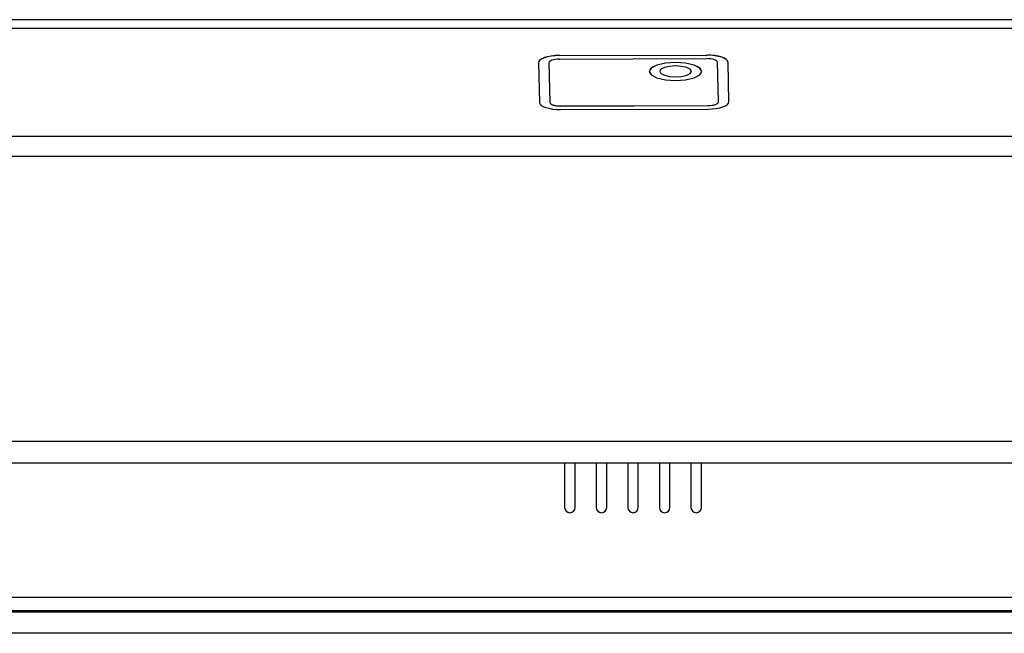
# Model space of a CAD drawing. Units: millimetres. Extents: x 138 to 258, y 69 to 261.
# Drawn here: x 202 to 221, y 210 to 222 of the extents above; entities that cross this region are included whole.
import ezdxf

# ---------------------------------------------------------------- set-up
doc = ezdxf.new("R2010")
doc.units = ezdxf.units.MM

msp = doc.modelspace()

# ---------------------------------------------------------------- linework, layer by layer
at = {"color": 8, "linetype": 'Continuous', "lineweight": 25}
for p, q in [((257.627, 222.151), (138.427, 222.151)), ((138.427, 221.993), (257.627, 221.993)), ((212.627, 221.469), (212.627, 221.471)), ((215.427, 221.477), (215.427, 221.479)), ((212.43, 221.332), (212.43, 221.334)), ((215.83, 221.341), (215.83, 221.343)), ((212.448, 220.579), (212.448, 220.581)), ((212.65, 220.512), (212.65, 220.514)), ((215.45, 220.519), (215.45, 220.521)), ((215.848, 220.589), (215.848, 220.591)), ((138.427, 219.94), (257.627, 219.94)), ((257.627, 219.555), (138.427, 219.555)), ((257.627, 214.14), (138.427, 214.14)), ((244.267, 211.18), (151.787, 211.18)), ((257.193, 210.5), (138.841, 210.5))]:
    msp.add_line(p, q, dxfattribs=at)
at = {"color": 7, "linetype": 'Continuous', "lineweight": 25}
for p, q in [((212.627, 221.471), (215.427, 221.479)), ((212.627, 221.469), (215.427, 221.477)), ((212.628, 221.403), (215.428, 221.411)), ((212.23, 221.333), (212.248, 220.581)), ((212.43, 221.334), (212.43, 221.332)), ((212.43, 221.334), (212.448, 220.581)), ((212.43, 221.332), (212.448, 220.579)), ((215.648, 220.59), (215.63, 221.343)), ((215.848, 220.591), (215.83, 221.343)), ((215.848, 220.589), (215.83, 221.341)), ((214.534, 221.169), (214.534, 221.168)), ((215.134, 221.168), (215.134, 221.169)), ((212.65, 220.514), (215.45, 220.521)), ((212.65, 220.512), (215.45, 220.519)), ((212.651, 220.445), (215.451, 220.453)), ((215.648, 220.588), (215.648, 220.59)), ((215.848, 220.588), (215.848, 220.59)), ((257.627, 213.73), (138.427, 213.73)), ((212.727, 213.73), (212.727, 212.889)), ((212.927, 212.889), (212.927, 213.73)), ((213.327, 213.73), (213.327, 212.889)), ((213.527, 212.889), (213.527, 213.73)), ((213.927, 213.73), (213.927, 212.889)), ((214.127, 212.889), (214.127, 213.73)), ((214.527, 213.73), (214.527, 212.889)), ((214.727, 212.889), (214.727, 213.73)), ((215.127, 213.73), (215.127, 212.889)), ((215.327, 212.889), (215.327, 213.73)), ((138.841, 210.91), (254.638, 210.91)), ((151.787, 210.93), (244.267, 210.93))]:
    msp.add_line(p, q, dxfattribs=at)
at = {"color": 7, "linetype": 'Continuous', "lineweight": 25, "flags": 128}
for points in [[(212.627, 221.471), (212.549, 221.468), (212.474, 221.46), (212.405, 221.447), (212.345, 221.43), (212.296, 221.409), (212.259, 221.386), (212.237, 221.36), (212.23, 221.333)], [(212.627, 221.469), (212.549, 221.466), (212.474, 221.458), (212.405, 221.446), (212.345, 221.428), (212.296, 221.408), (212.259, 221.384), (212.237, 221.358), (212.23, 221.331)], [(212.628, 221.403), (212.589, 221.401), (212.552, 221.397), (212.518, 221.391), (212.487, 221.382), (212.463, 221.372), (212.445, 221.36), (212.434, 221.347), (212.43, 221.334)], [(215.83, 221.343), (215.822, 221.37), (215.798, 221.396), (215.761, 221.419), (215.71, 221.44), (215.649, 221.457), (215.58, 221.469), (215.505, 221.477), (215.427, 221.479)], [(215.83, 221.341), (215.822, 221.368), (215.798, 221.394), (215.761, 221.417), (215.71, 221.438), (215.649, 221.455), (215.58, 221.467), (215.505, 221.475), (215.427, 221.477)], [(215.63, 221.343), (215.626, 221.356), (215.614, 221.369), (215.595, 221.381), (215.57, 221.391), (215.54, 221.399), (215.505, 221.406), (215.467, 221.409), (215.428, 221.411)], [(214.834, 220.998), (215.025, 221.011), (215.188, 221.049), (215.296, 221.104), (215.334, 221.169), (215.296, 221.235), (215.188, 221.29), (215.025, 221.327), (214.834, 221.34), (214.643, 221.327), (214.481, 221.29), (214.372, 221.235), (214.334, 221.169), (214.372, 221.104), (214.481, 221.049), (214.643, 221.011), (214.834, 220.998)], [(215.334, 221.168), (215.296, 221.233), (215.188, 221.289), (215.025, 221.326), (214.834, 221.339), (214.643, 221.326), (214.481, 221.289), (214.372, 221.233), (214.334, 221.168)], [(214.834, 221.067), (214.949, 221.075), (215.046, 221.097), (215.111, 221.13), (215.134, 221.169), (215.111, 221.209), (215.046, 221.242), (214.949, 221.264), (214.834, 221.272), (214.719, 221.264), (214.622, 221.242), (214.557, 221.209), (214.534, 221.169), (214.557, 221.13), (214.622, 221.097), (214.719, 221.075), (214.834, 221.067)], [(214.534, 221.168), (214.557, 221.128), (214.622, 221.095), (214.719, 221.073), (214.834, 221.065)], [(214.834, 221.065), (214.949, 221.073), (215.046, 221.095), (215.111, 221.128), (215.134, 221.168)], [(212.248, 220.581), (212.256, 220.554), (212.28, 220.529), (212.317, 220.505), (212.368, 220.484), (212.429, 220.468), (212.498, 220.455), (212.573, 220.448), (212.651, 220.445)], [(212.448, 220.581), (212.452, 220.568), (212.464, 220.555), (212.483, 220.543), (212.508, 220.533), (212.538, 220.525), (212.573, 220.518), (212.611, 220.515), (212.65, 220.514)], [(212.448, 220.579), (212.452, 220.566), (212.464, 220.553), (212.483, 220.542), (212.508, 220.531), (212.538, 220.523), (212.573, 220.517), (212.611, 220.513), (212.65, 220.512)], [(215.45, 220.521), (215.489, 220.523), (215.526, 220.527), (215.56, 220.533), (215.591, 220.542), (215.615, 220.552), (215.633, 220.564), (215.644, 220.577), (215.648, 220.59)], [(215.45, 220.519), (215.489, 220.521), (215.526, 220.525), (215.56, 220.531), (215.591, 220.54), (215.615, 220.55), (215.633, 220.562), (215.644, 220.575), (215.648, 220.588)], [(215.451, 220.453), (215.529, 220.456), (215.604, 220.464), (215.673, 220.477), (215.733, 220.494), (215.782, 220.515), (215.819, 220.538), (215.841, 220.564), (215.848, 220.591)]]:
    msp.add_lwpolyline(points, dxfattribs=at)
at = {"color": 7, "linetype": 'Continuous', "lineweight": 25}
for centre in [(212.827, 212.889), (213.427, 212.889), (214.027, 212.889), (214.627, 212.889), (215.227, 212.889)]:
    msp.add_arc(centre, 0.1, 180, 0, dxfattribs=at)

doc.saveas('drawing.dxf')
